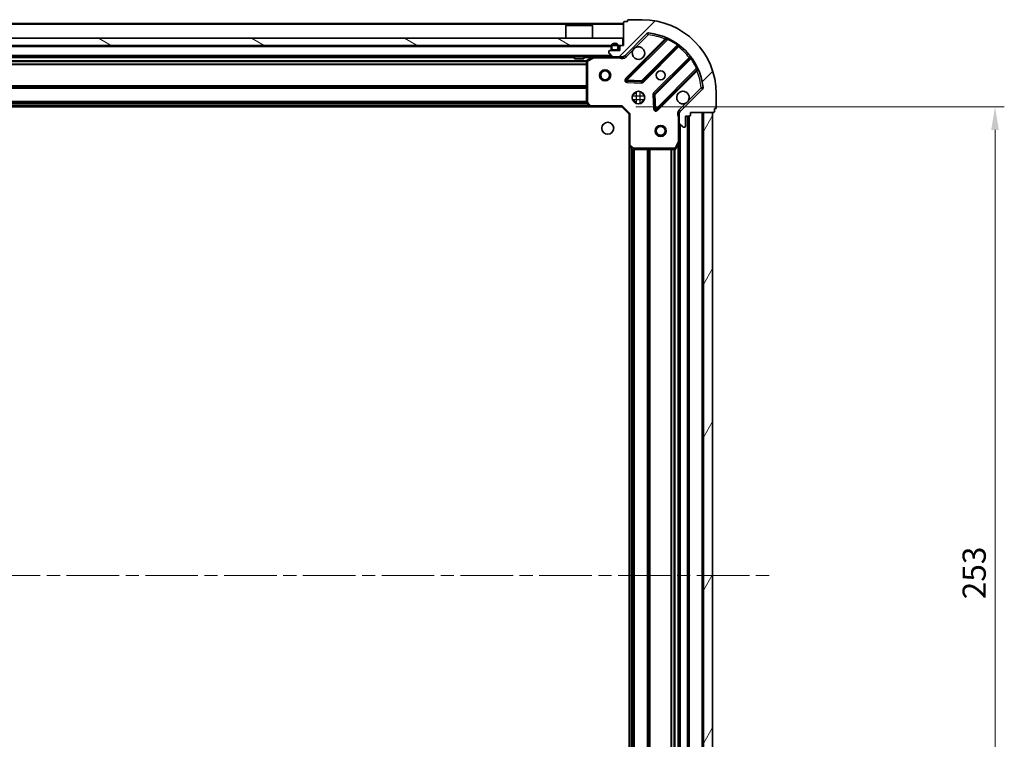
# Model space of a CAD drawing. Units: millimetres. Extents: x 36 to 10458, y 20 to 1846.
# Drawn here: x 1389 to 1654, y 1456 to 1650 of the extents above; entities that cross this region are included whole.
import ezdxf

# ---------------------------------------------------------------- set-up
doc = ezdxf.new("R2010")
doc.units = ezdxf.units.MM
doc.header["$LTSCALE"] = 2.5
doc.linetypes.add('CHAIN', pattern=[0.35429999999999995, 0.2362, -0.0295, 0.0591, -0.0295])
doc.layers.get('Defpoints').update_dxf_attribs({"lineweight": 25})
doc.layers.add('Centerline (ISO)', color=7, linetype='Continuous', lineweight=18, true_color=0x80ffff)
doc.layers.add('Hatch (ISO)', color=1, linetype='Continuous', lineweight=18, true_color=0xff0000)
for name, color, linetype, lineweight in [('Dimension (ISO)', 7, 'Continuous', 18), ('Visible (ISO)', 7, 'Continuous', 35), ('Visible Narrow (ISO)', 7, 'Continuous', 25)]:
    doc.layers.add(name, color=color, linetype=linetype, lineweight=lineweight)
doc.styles.add('Note Text (TK)', font='MS PGothic.ttf')
doc.dimstyles.new('Default - Method 1b (TK)', dxfattribs={"dimscale": 2.5, "dimtxt": 2.5, "dimasz": 2.5, "dimexe": 1, "dimexo": 1.5, "dimgap": 1, "dimtad": 1, "dimrnd": 1e-08, "dimdsep": 46, "dimtxsty": 'Note Text (TK)', "dimcen": 0.09, "dimdle": 5, "dimclrd": 100, "dimclre": 100, "dimclrt": 7, "dimadec": 1, "dimazin": 1, "dimtfac": 1, "dimtmove": 0, "dimatfit": 3, "dimfxl": 0, "dimtolj": 1, "dimlwd": -1, "dimlwe": -1, "dimarcsym": 0})

# ---------------------------------------------------------------- blocks, each defined once
blk = doc.blocks.new('*D37')
at = {"layer": 'Defpoints', "color": 0, "transparency": 16777216}
for p in [(1551.196880271647, 1626.161652418133), (1551.196880271647, 1373.161652418132), (1651.870701391162, 1373.161652418132)]:
    blk.add_point(p, dxfattribs=at)
at = {"layer": 'Dimension (ISO)', "color": 100, "transparency": 16777216}
for p, q in [((1554.946880271647, 1626.161652418133), (1654.370701391162, 1626.161652418133)), ((1651.870701391162, 1619.911652418133), (1651.870701391162, 1379.411652418132)), ((1554.946880271647, 1373.161652418132), (1654.370701391162, 1373.161652418132))]:
    blk.add_line(p, q, dxfattribs=at)
for points in [[(1650.829034724495, 1619.911652418133), (1652.912368057829, 1619.911652418133), (1651.870701391162, 1626.161652418133)], [(1650.829034724496, 1379.411652418132), (1652.912368057829, 1379.411652418132), (1651.870701391162, 1373.161652418132)]]:
    blk.add_solid(points, dxfattribs=at)
at = {"layer": 'Dimension (ISO)', "color": 7, "transparency": 16777216, "insert": (1646.245701391162, 1493.305118327223), "char_height": 6.25, "attachment_point": 4, "rotation": 90, "style": 'Note Text (TK)'}
blk.add_mtext('\\A1;253', dxfattribs=at)

msp = doc.modelspace()

# ---------------------------------------------------------------- hatches: boundary and pattern name
at = {"layer": 'Hatch (ISO)'}
h = msp.add_hatch(dxfattribs=at)
h.set_pattern_fill('ANSI31', color=256, scale=165.1, style=0)
h.set_pattern_definition([(45, (929.4999999999999, -32.00000000000003), (-14.59291619673738, 14.59291619673738), [])])
edge = h.paths.add_edge_path()
edge.add_line((1551.696880271646, 1642.661652418132), (1550.996880271646, 1642.661652418132))
edge.add_ellipse((1550.996880271646, 1642.361652418132), major_axis=(-0.2999999999999959, 3.312299371888261e-15), ratio=1, start_angle=270.0000000000006, end_angle=360.000000000004)
edge.add_line((1550.696880271646, 1642.361652418132), (1550.696880271646, 1641.361652418132))
edge.add_line((1550.696880271646, 1641.361652418132), (1547.996880271646, 1641.361652418132))
edge.add_ellipse((1547.996880271646, 1641.061652418132), major_axis=(-0.3000000000000014, -2.238815751237524e-15), ratio=1, start_angle=269.9999999999996, end_angle=359.9999999999996)
edge.add_line((1547.696880271646, 1641.061652418132), (1547.696880271646, 1640.868759199318))
edge.add_ellipse((1548.196880271646, 1640.868759199318), major_axis=(3.061616997868371e-17, -0.4999999999999982), ratio=1, start_angle=270, end_angle=314.9999999999971)
edge.add_line((1547.843326881052, 1640.515205808725), (1548.550433662239, 1639.808099027539))
edge.add_ellipse((1548.903987052832, 1640.161652418132), major_axis=(0.3535533905932953, -0.3535533905932309), ratio=1, start_angle=269.9999999999991, end_angle=314.9999999999948)
edge.add_line((1548.903987052832, 1639.661652418132), (1551.282666709273, 1639.661652418132))
edge.add_ellipse((1551.282666709273, 1640.661652418132), major_axis=(1.000000000000001, -1.048990684667789e-15), ratio=1, start_angle=270.0000000000001, end_angle=315.0000000000001)
edge.add_line((1551.989773490459, 1639.954545636945), (1557.967758269823, 1645.932530416309))
edge.add_ellipse((1558.321311660416, 1645.578977025715), major_axis=(0.3535533905932354, 0.3535533905933094), ratio=1, start_angle=39.172893488872376, end_angle=90.0000000000012, ccw=False)
edge.add_ellipse((1556.696880271646, 1629.661652418132), major_axis=(16.41474100157035, -1.675194869668966), ratio=1, start_angle=11.654213022238594, end_angle=89.99999999999989, ccw=False)
edge.add_ellipse((1572.614204879229, 1631.286083806902), major_axis=(0.05076348089907538, -0.4974163939869647), ratio=1, start_angle=39.17289348887158, end_angle=90.00000000000239, ccw=False)
edge.add_line((1572.967758269823, 1630.932530416309), (1566.989773490459, 1624.954545636945))
edge.add_ellipse((1567.696880271646, 1624.247438855759), major_axis=(-0.707106781186553, -0.7071067811865552), ratio=1, start_angle=270.0000000000006, end_angle=314.9999999999999)
edge.add_line((1566.696880271646, 1624.247438855759), (1566.696880271646, 1621.868759199318))
edge.add_ellipse((1567.196880271646, 1621.868759199318), major_axis=(-6.630721977772257e-15, -0.4999999999999849), ratio=1, start_angle=269.9999999999987, end_angle=314.9999999999964)
edge.add_line((1566.843326881053, 1621.515205808725), (1567.550433662239, 1620.808099027539))
edge.add_ellipse((1567.903987052832, 1621.161652418132), major_axis=(0.3535533905932909, -0.3535533905932665), ratio=1, start_angle=270.0000000000009, end_angle=315.0000000000021)
edge.add_line((1567.903987052832, 1620.661652418132), (1568.096880271646, 1620.661652418132))
edge.add_ellipse((1568.096880271646, 1620.961652418132), major_axis=(0.3000000000000025, 1.128592726612367e-15), ratio=1, start_angle=269.9999999999998, end_angle=359.9999999999998)
edge.add_line((1568.396880271646, 1620.961652418132), (1568.396880271646, 1623.661652418132))
edge.add_line((1568.396880271646, 1623.661652418132), (1569.396880271646, 1623.661652418132))
edge.add_ellipse((1569.396880271646, 1623.961652418132), major_axis=(0.2999999999999969, -4.422522396513417e-15), ratio=1, start_angle=270.0000000000076, end_angle=360.0000000000042)
edge.add_line((1569.696880271646, 1623.961652418132), (1569.696880271646, 1624.661652418132))
edge.add_line((1569.696880271646, 1624.661652418132), (1575.896880271646, 1624.661652418132))
edge.add_ellipse((1575.896880271646, 1624.961652418132), major_axis=(0.3000000000000014, 2.238815751237524e-15), ratio=1, start_angle=270.0000000000064, end_angle=359.9999999999996)
edge.add_line((1576.196880271646, 1624.961652418132), (1576.196880271646, 1625.661652418132))
edge.add_line((1576.196880271646, 1625.661652418132), (1576.396880271646, 1625.661652418132))
edge.add_ellipse((1576.396880271646, 1625.961652418132), major_axis=(0.299999999999998, -2.202076347263103e-15), ratio=1, start_angle=270.0000000000004, end_angle=360.0000000000004)
edge.add_line((1576.696880271646, 1625.961652418132), (1576.696880271646, 1629.661652418132))
edge.add_ellipse((1556.696880271646, 1629.661652418132), major_axis=(-1.010643099614861e-14, 20), ratio=1, start_angle=270, end_angle=359.9999999999999)
edge.add_line((1556.696880271646, 1649.661652418132), (1552.996880271646, 1649.661652418132))
edge.add_ellipse((1552.996880271646, 1649.361652418132), major_axis=(-0.3000000000000003, -1.836970198721033e-17), ratio=1, start_angle=270, end_angle=360)
edge.add_line((1552.696880271646, 1649.361652418132), (1552.696880271646, 1649.161652418132))
edge.add_line((1552.696880271646, 1649.161652418132), (1551.996880271646, 1649.161652418132))
edge.add_ellipse((1551.996880271646, 1648.861652418132), major_axis=(-0.3000000000000025, -3.349038775862687e-15), ratio=1, start_angle=269.9999999999993, end_angle=359.999999999996)
edge.add_line((1551.696880271646, 1648.861652418132), (1551.696880271646, 1642.661652418132))
h = msp.add_hatch(dxfattribs=at)
h.set_pattern_fill('ANSI31', color=256, scale=165.1, angle=105.00024553567, style=0)
h.set_pattern_definition([(150.00024553567, (929.4999999999999, -32.00000000000003), (-10.31867340856338, -17.87264349046909), [])])
h.paths.add_polyline_path([(1551.446880271646, 1642.661652418132), (1551.446880271646, 1644.661652418132), (1101.946880271646, 1644.661652418132), (1101.946880271646, 1642.661652418132)])
h = msp.add_hatch(dxfattribs=at)
h.set_pattern_fill('ANSI31', color=256, scale=165.1, angle=14.999977780745, style=0)
h.set_pattern_definition([(59.99997778074501, (929.4999999999999, -32.00000000000003), (-17.87259526899745, 10.31875693097816), [])])
h.paths.add_polyline_path([(1575.696880271646, 1374.661652418132), (1575.696880271646, 1624.661652418132), (1573.196880271646, 1624.661652418132), (1573.196880271646, 1374.661652418132)])

# ---------------------------------------------------------------- linework, layer by layer
at = {"layer": 'Centerline (ISO)', "linetype": 'CHAIN', "ltscale": 23.99096870422363}
msp.add_line((1061.446880271646, 1499.661652418132), (1591.946880271646, 1499.661652418132), dxfattribs=at)
at = {"layer": 'Visible (ISO)'}
for p, q in [((1552.696880271646, 1649.361652418132), (1552.696880271646, 1649.161652418132)), ((1556.696880271646, 1649.661652418132), (1552.996880271646, 1649.661652418132)), ((1551.696880271646, 1648.661652418132), (1101.696880271646, 1648.661652418132)), ((1536.196880271646, 1648.161652418132), (1536.096880271646, 1648.061652418132)), ((1543.296880271646, 1648.061652418132), (1536.096880271646, 1648.061652418132)), ((1536.096880271646, 1644.661652418132), (1536.096880271646, 1648.061652418132)), ((1536.196880271646, 1648.161652418132), (1543.196880271646, 1648.161652418132)), ((1543.196880271646, 1648.161652418132), (1543.296880271646, 1648.061652418132)), ((1543.296880271646, 1644.661652418132), (1543.296880271646, 1648.061652418132)), ((1551.696880271646, 1648.861652418132), (1551.696880271646, 1642.661652418132)), ((1552.696880271646, 1649.161652418132), (1551.996880271646, 1649.161652418132)), ((1551.446880271646, 1644.661652418132), (1101.946880271646, 1644.661652418132)), ((1551.446880271646, 1642.661652418132), (1551.446880271646, 1644.661652418132)), ((1551.989773490459, 1639.954545636945), (1557.967758269823, 1645.932530416309)), ((1563.209397283094, 1644.37416942958), (1552.38605677267, 1633.550828919156)), ((1101.946880271646, 1642.661652418132), (1551.446880271646, 1642.661652418132)), ((1550.696880271646, 1641.361652418132), (1547.996880271646, 1641.361652418132)), ((1548.346880271646, 1642.361652418132), (1548.346880271646, 1641.861652418132)), ((1548.546880271646, 1642.361652418132), (1548.546880271646, 1641.861652418132)), ((1548.546880271646, 1641.861652418132), (1548.546880271646, 1642.361652418132)), ((1548.846880271646, 1641.561652418132), (1549.846880271646, 1641.561652418132)), ((1549.846880271646, 1641.561652418132), (1548.846880271646, 1641.561652418132)), ((1548.846880271646, 1641.361652418132), (1549.846880271646, 1641.361652418132)), ((1550.146880271646, 1641.861652418132), (1550.146880271646, 1642.361652418132)), ((1550.146880271646, 1642.361652418132), (1550.146880271646, 1641.861652418132)), ((1550.346880271646, 1641.861652418132), (1550.346880271646, 1642.361652418132)), ((1550.696880271646, 1642.361652418132), (1550.696880271646, 1641.361652418132)), ((1551.696880271646, 1642.661652418132), (1550.996880271646, 1642.661652418132)), ((1556.739968069008, 1632.954992747188), (1566.439403160385, 1642.654427838566)), ((1548.903987052832, 1639.661652418132), (1104.489773490459, 1639.661652418132)), ((1538.446880271646, 1639.661652418132), (1538.446880271646, 1639.061652418132)), ((1538.446880271646, 1639.061652418132), (1540.946880271646, 1639.061652418132)), ((1540.946880271646, 1639.661652418132), (1540.946880271646, 1639.061652418132)), ((1543.633536586246, 1639.629980575432), (1541.862716192996, 1638.744570378807)), ((1547.696880271646, 1641.061652418132), (1547.696880271646, 1640.868759199318)), ((1547.843326881053, 1640.515205808725), (1548.550433662239, 1639.808099027538)), ((1548.903987052832, 1639.661652418132), (1551.282666709273, 1639.661652418132)), ((1551.696880271646, 1639.661652418132), (1551.282666709273, 1639.661652418132)), ((1551.696880271646, 1639.661652418132), (1551.696880271646, 1639.751472697008)), ((1551.696880271646, 1639.6611740811), (1551.696880271646, 1639.311386878462)), ((1569.68965569208, 1639.404175306871), (1559.990220600702, 1629.704740215494)), ((1541.696880271646, 1638.476242221507), (1541.696880271646, 1627.279870494511)), ((1560.58605677267, 1625.350828919156), (1571.409397283094, 1636.17416942958)), ((1552.585102990816, 1633.038982418325), (1556.514750218442, 1632.867410315069)), ((1572.967758269823, 1630.932530416309), (1566.989773490459, 1624.954545636945)), ((1554.32210756316, 1629.661652418132), (1554.696880271647, 1629.661652418132)), ((1554.696880271646, 1629.661652418131), (1554.696880271646, 1630.036425126618)), ((1556.696880271646, 1629.661652418131), (1556.696880271646, 1630.036425126618)), ((1556.696880271647, 1629.661652418132), (1557.071652980134, 1629.661652418132)), ((1559.902638168584, 1629.479522364928), (1560.074210271839, 1625.549875137302)), ((1576.696880271646, 1625.961652418132), (1576.696880271646, 1629.661652418132)), ((1542.760277736907, 1626.161652418132), (1110.633482806385, 1626.161652418132)), ((1541.777527222651, 1627.075214099799), (1542.540924687913, 1626.25699602342)), ((1542.760277736907, 1626.161652418132), (1551.196880271646, 1626.161652418132)), ((1551.196880271646, 1626.161652418132), (1551.321144340358, 1626.461652418132)), ((1551.196880271646, 1626.161652418132), (1553.196880271646, 1624.161652418132)), ((1554.32210756316, 1627.661652418132), (1554.696880271647, 1627.661652418132)), ((1554.696880271646, 1627.286879709644), (1554.696880271646, 1627.661652418131)), ((1556.696880271647, 1627.661652418132), (1557.071652980133, 1627.661652418132)), ((1556.696880271646, 1627.286879709644), (1556.696880271646, 1627.661652418131)), ((1576.196880271646, 1624.961652418132), (1576.196880271646, 1625.661652418132)), ((1576.196880271646, 1625.661652418132), (1576.396880271646, 1625.661652418132)), ((1553.496880271646, 1624.285916486844), (1553.196880271646, 1624.161652418132)), ((1553.196880271646, 1624.161652418132), (1553.196880271646, 1615.725049883393)), ((1566.786700550521, 1624.661652418132), (1566.346614731975, 1624.661652418132)), ((1566.696880271646, 1624.247438855759), (1566.696880271646, 1624.661652418132)), ((1566.696880271646, 1624.247438855759), (1566.696880271646, 1621.868759199318)), ((1568.396880271646, 1620.961652418132), (1568.396880271646, 1623.661652418132)), ((1568.396880271646, 1623.661652418132), (1569.396880271646, 1623.661652418132)), ((1569.196880271646, 1375.661652418132), (1569.196880271646, 1623.661652418132)), ((1569.696880271646, 1623.961652418132), (1569.696880271646, 1624.661652418132)), ((1569.696880271646, 1624.661652418132), (1575.896880271646, 1624.661652418132)), ((1575.696880271646, 1624.661652418132), (1573.196880271646, 1624.661652418132)), ((1573.196880271646, 1624.661652418132), (1573.196880271646, 1374.661652418132)), ((1575.696880271646, 1374.661652418132), (1575.696880271646, 1624.661652418132)), ((1566.696880271646, 1616.732472811382), (1566.696880271646, 1621.868759199318)), ((1566.843326881053, 1621.515205808725), (1567.550433662239, 1620.808099027539)), ((1567.903987052832, 1620.661652418132), (1568.096880271646, 1620.661652418132)), ((1553.196880271646, 1383.59825495287), (1553.196880271646, 1615.725049883393)), ((1553.292223876934, 1615.505696834398), (1554.110441953313, 1614.742299369137)), ((1565.779798232321, 1614.827488339482), (1566.665208428946, 1616.598308732732)), ((1566.696880271646, 1382.590832024882), (1566.696880271646, 1616.732472811382)), ((1554.315098348025, 1614.661652418132), (1565.511470075021, 1614.661652418132))]:
    msp.add_line(p, q, dxfattribs=at)
for centre, radius in [((1546.696880271646, 1634.661652418132), 1.5), ((1546.696880271646, 1634.661652418132), 1.193275), ((1561.696880271646, 1634.661652418132), 1.2295), ((1555.696880271646, 1628.661652418132), 1.7), ((1547.396880271646, 1620.361652418132), 1.621), ((1561.696880271646, 1619.661652418132), 1.5), ((1561.696880271646, 1619.661652418132), 1.193275)]:
    msp.add_circle(centre, radius, dxfattribs=at)
for centre, radius, start, end in [((1552.996880271646, 1649.361652418132), 0.3, 90, 180), ((1556.696880271646, 1629.661652418132), 20, 0, 90), ((1551.996880271646, 1648.861652418132), 0.3, 90, 180), ((1558.321311660416, 1645.578977025715), 0.5, 84.17289348887692, 135.0000000000004), ((1556.696880271646, 1629.661652418132), 16.50000000000001, 5.82710651111943, 84.17289348888347), ((1562.997265248738, 1644.586301463936), 0.300000000000001, 314.9999999999958, 67.113141603486), ((1547.996880271646, 1641.061652418132), 0.3, 90, 180), ((1549.346880271646, 1642.361652418132), 1.000000000000005, 0, 180), ((1548.846880271646, 1641.861652418132), 0.5000000000000027, 180, 270), ((1549.346880271646, 1642.361652418132), 0.8000000000000009, 0, 180), ((1549.346880271646, 1642.361652418132), 0.8000000000000039, 0, 180), ((1548.846880271646, 1641.861652418132), 0.3000000000000002, 180, 270), ((1548.846880271646, 1641.861652418132), 0.3000000000000015, 180, 270), ((1549.846880271646, 1641.861652418132), 0.3, 270, 0), ((1549.846880271646, 1641.861652418132), 0.3000000000000015, 270, 0), ((1549.846880271646, 1641.861652418132), 0.5000000000000027, 270, 0), ((1550.996880271646, 1642.361652418132), 0.3, 90, 180), ((1555.696880271646, 1640.661652418132), 1.7, 152.4998288192966, 117.5001711807007), ((1566.651535194741, 1642.44229580421), 0.299999999999998, 52.08550031246182, 135.0000000000004), ((1541.996880271646, 1638.476242221507), 0.3, 116.5650511770796, 180), ((1543.767700664896, 1639.361652418132), 0.3, 90, 116.5650511770796), ((1548.196880271646, 1640.868759199318), 0.5, 180, 224.9999999999996), ((1548.903987052832, 1640.161652418132), 0.5000000000000001, 225.000000000009, 270.000000000013), ((1551.282666709273, 1640.661652418132), 1, 270, 314.9999999999935), ((1569.477523657723, 1639.616307341227), 0.300000000000002, 314.9999999999958, 37.91449968755189), ((1571.62152931745, 1635.962037395224), 0.3, 22.88685839649779, 134.9999999999833), ((1552.598188807026, 1633.3386968848), 0.3000000000000001, 135.0000000000004, 267.4999999999883), ((1556.527836034652, 1633.167124781544), 0.300000000000001, 267.500000000008, 315.0000000000125), ((1572.614204879229, 1631.286083806902), 0.5, 314.9999999999724, 5.82710651111376), ((1560.202352635058, 1629.492608181138), 0.3000000000000002, 135.0000000000004, 182.4999999999919), ((1567.696880271646, 1628.661652418132), 1.7, 332.4998288192964, 297.5001711807007), ((1541.996880271646, 1627.279870494511), 0.3000000000000031, 180, 223.0148572051897), ((1542.760277736907, 1626.461652418132), 0.3, 223.0148572051897, 270), ((1560.373924738314, 1625.562960953512), 0.2999999999999981, 182.4999999999919, 314.9999999999958), ((1576.396880271646, 1625.961652418132), 0.3, 270, 0), ((1567.696880271646, 1624.247438855759), 1, 134.9999999999909, 180), ((1569.396880271646, 1623.961652418132), 0.3, 270, 0), ((1575.896880271646, 1624.961652418132), 0.3, 270, 0), ((1567.196880271646, 1621.868759199318), 0.5, 180, 224.9999999999996), ((1567.903987052832, 1621.161652418132), 0.5, 224.9999999999996, 269.999999999987), ((1568.096880271646, 1620.961652418132), 0.3, 270, 0), ((1553.496880271646, 1615.725049883393), 0.3000000000000001, 180, 226.9851427948261), ((1554.315098348025, 1614.961652418132), 0.3, 226.9851427948092, 270), ((1565.511470075021, 1614.961652418132), 0.3, 270, 333.434948822902), ((1566.396880271646, 1616.732472811382), 0.3, 333.4349488229397, 0)]:
    msp.add_arc(centre, radius, start, end, dxfattribs=at)
for points, knots in [([(1554.188964200486, 1641.446629565786), (1554.269971069377, 1641.601136766758), (1554.375952708112, 1641.744887910633), (1554.613644779145, 1641.982579981665), (1554.757395923019, 1642.0885616204), (1554.911903123992, 1642.169568489291)], [0.278912593627149, 0.278912593627149, 0.278912593627149, 0.278912593627149, 0.3293346962055609, 0.3293346962055609, 0.3797567987839751, 0.3797567987839751, 0.3797567987839751, 0.3797567987839751]), ([(1569.204796342805, 1627.876675270478), (1569.123789473914, 1627.722168069506), (1569.017807835179, 1627.578416925631), (1568.780115764147, 1627.340724854598), (1568.636364620272, 1627.234743215864), (1568.4818574193, 1627.153736346972)], [0.278912593627154, 0.278912593627154, 0.278912593627154, 0.278912593627154, 0.3293346962055698, 0.3293346962055698, 0.3797567987839841, 0.3797567987839841, 0.3797567987839841, 0.3797567987839841])]:
    msp.add_open_spline(points, degree=3, knots=knots, dxfattribs=at)
at = {"layer": 'Visible Narrow (ISO)'}
for p, q in [((1551.696880271646, 1648.361652418132), (1101.696880271646, 1648.361652418132)), ((1562.844457474084, 1644.433493689282), (1552.173924738314, 1633.762960953512)), ((1552.598188807026, 1633.3386968848), (1563.584191315268, 1644.324699393042)), ((1554.911903123992, 1642.169568489291), (1558.321311660416, 1645.578977025715)), ((1557.967758269822, 1645.932530416309), (1558.321311660416, 1645.578977025715)), ((1558.321311660416, 1645.578977025715), (1558.372075141315, 1646.076393419702)), ((1563.05658950844, 1644.221361654926), (1562.844457474084, 1644.433493689282)), ((1563.711734112372, 1644.596237299984), (1563.584191315268, 1644.324699393042)), ((1548.346880271646, 1642.361652418132), (1105.046880271646, 1642.361652418132)), ((1550.696880271646, 1642.361652418132), (1550.346880271646, 1642.361652418132)), ((1552.343326881053, 1639.600992246352), (1554.188964200486, 1641.446629565786)), ((1566.166455389263, 1642.805744136155), (1556.527836034652, 1633.167124781544)), ((1556.952100103364, 1632.742860712832), (1566.509011754452, 1642.29977236392)), ((1566.166455389263, 1642.805744136155), (1566.341817891441, 1643.049153242044)), ((1566.296879720096, 1642.511904398276), (1566.509011754452, 1642.29977236392)), ((1548.396880271646, 1639.961652418132), (1104.996880271646, 1639.961652418132)), ((1538.446880271646, 1639.361652418132), (1327.946880271646, 1639.361652418132)), ((1543.096880271646, 1639.361652418132), (1540.946880271646, 1639.361652418132)), ((1541.862716192996, 1638.744570378807), (1541.996880271646, 1638.476242221507)), ((1541.996880271646, 1638.476242221507), (1543.767700664896, 1639.361652418132)), ((1543.767700664896, 1639.361652418132), (1543.633536586246, 1639.629980575432)), ((1543.767700664896, 1639.661652418132), (1543.767700664896, 1639.361652418132)), ((1543.767700664896, 1639.361652418132), (1550.534335231918, 1639.361652418132)), ((1550.534335231918, 1639.661652418132), (1550.534335231918, 1639.361652418132)), ((1552.343326881053, 1639.600992246352), (1551.989773490459, 1639.954545636945)), ((1569.335000217434, 1639.473783900938), (1559.778088566346, 1629.91687224985)), ((1560.202352635058, 1629.492608181138), (1569.840971989669, 1639.131227535749)), ((1569.54713225179, 1639.261651866582), (1569.335000217434, 1639.473783900938)), ((1570.084381095558, 1639.306590037927), (1569.840971989669, 1639.131227535749)), ((1541.702875200165, 1638.535916486844), (1111.690885343127, 1638.535916486844)), ((1541.696880271646, 1638.323784452488), (1111.696880271646, 1638.323784452488)), ((1541.696880271646, 1637.699520383776), (1111.696880271646, 1637.699520383776)), ((1541.696880271646, 1637.48738834942), (1111.696880271646, 1637.48738834942)), ((1541.996880271646, 1638.476242221507), (1541.696880271646, 1638.476242221507)), ((1541.996880271646, 1627.279870494511), (1541.996880271646, 1638.476242221507)), ((1571.359927246556, 1636.548963461754), (1560.373924738314, 1625.562960953512)), ((1571.25658950844, 1636.021361654926), (1571.468721542796, 1635.80922962057)), ((1571.359927246556, 1636.548963461754), (1571.631465153499, 1636.676506258857)), ((1552.173924738314, 1633.762960953512), (1552.38605677267, 1633.550828919156)), ((1552.38605677267, 1633.550828919156), (1552.598188807026, 1633.3386968848)), ((1552.598188807026, 1633.3386968848), (1552.585102990816, 1633.038982418325)), ((1556.527836034652, 1633.167124781544), (1552.598188807026, 1633.3386968848)), ((1560.798188807026, 1625.1386968848), (1571.468721542796, 1635.80922962057)), ((1541.696880271646, 1631.835916486844), (1111.696880271646, 1631.835916486844)), ((1541.696880271646, 1631.623784452488), (1111.696880271646, 1631.623784452488)), ((1541.696880271646, 1631.299520383776), (1111.696880271646, 1631.299520383776)), ((1541.696880271646, 1631.08738834942), (1111.696880271646, 1631.08738834942)), ((1552.585102990816, 1633.038982418325), (1552.572017174607, 1632.739267951851)), ((1552.572017174607, 1632.739267951851), (1556.501664402233, 1632.567695848595)), ((1556.501664402233, 1632.567695848595), (1556.514750218442, 1632.86741031507)), ((1556.514750218442, 1632.867410315069), (1556.527836034652, 1633.167124781544)), ((1556.527836034652, 1633.167124781544), (1556.739968069008, 1632.954992747188)), ((1556.739968069008, 1632.954992747188), (1556.952100103364, 1632.742860712832)), ((1572.614204879229, 1631.286083806902), (1569.204796342805, 1627.876675270478)), ((1573.111621273216, 1631.336847287801), (1572.614204879229, 1631.286083806902)), ((1572.614204879229, 1631.286083806902), (1572.967758269823, 1630.932530416309)), ((1554.072072590719, 1629.161652418132), (1557.321687952574, 1629.161652418132)), ((1554.072072590719, 1628.161652418132), (1557.321687952574, 1628.161652418132)), ((1555.196880271646, 1627.036844737204), (1555.196880271646, 1630.286460099058)), ((1556.196880271646, 1627.036844737204), (1556.196880271646, 1630.286460099058)), ((1559.902638168584, 1629.479522364928), (1559.602923702109, 1629.466436548719)), ((1559.602923702109, 1629.466436548719), (1559.774495805365, 1625.536789321093)), ((1559.778088566346, 1629.91687224985), (1559.990220600702, 1629.704740215494)), ((1560.202352635058, 1629.492608181138), (1559.902638168584, 1629.479522364928)), ((1559.990220600702, 1629.704740215494), (1560.202352635058, 1629.492608181138)), ((1560.373924738314, 1625.562960953512), (1560.202352635058, 1629.492608181138)), ((1542.349980271646, 1626.461652418132), (1111.043780271646, 1626.461652418132)), ((1541.999418647754, 1626.83738834942), (1111.394341895538, 1626.83738834942)), ((1541.8014994597, 1627.049520383776), (1111.592261083592, 1627.049520383776)), ((1541.696880271646, 1627.585916486844), (1111.696880271646, 1627.585916486844)), ((1541.696880271646, 1627.373784452488), (1111.696880271646, 1627.373784452488)), ((1541.696880271646, 1627.279870494511), (1541.996880271646, 1627.279870494511)), ((1541.996880271646, 1627.279870494511), (1541.777527222651, 1627.075214099799)), ((1542.760277736907, 1626.461652418132), (1541.996880271646, 1627.279870494511)), ((1542.540924687913, 1626.25699602342), (1542.760277736907, 1626.461652418132)), ((1551.321144340358, 1626.461652418132), (1542.760277736907, 1626.461652418132)), ((1542.760277736907, 1626.461652418132), (1542.760277736907, 1626.161652418132)), ((1551.321144340358, 1626.461652418132), (1553.496880271646, 1624.285916486844)), ((1559.774495805365, 1625.536789321093), (1560.074210271839, 1625.549875137302)), ((1560.07421027184, 1625.549875137302), (1560.373924738314, 1625.562960953512)), ((1560.373924738314, 1625.562960953512), (1560.58605677267, 1625.350828919156)), ((1560.58605677267, 1625.350828919156), (1560.798188807026, 1625.1386968848)), ((1568.4818574193, 1627.153736346972), (1566.636220099866, 1625.308099027539)), ((1553.496880271646, 1615.725049883393), (1553.496880271646, 1624.285916486844)), ((1566.396880271646, 1623.499107378394), (1566.396880271646, 1616.732472811382)), ((1566.696880271646, 1623.499107378392), (1566.396880271649, 1623.499107378394)), ((1566.636220099866, 1625.308099027539), (1566.989773490459, 1624.954545636945)), ((1568.896880271646, 1375.661652418132), (1568.896880271646, 1623.661652418132)), ((1569.496880271646, 1375.644495130606), (1569.496880271646, 1623.678809705658)), ((1572.896880271646, 1374.661652418132), (1572.896880271646, 1624.661652418132)), ((1566.996880271646, 1377.961652418132), (1566.996880271646, 1621.361652418132)), ((1553.196880271646, 1615.725049883393), (1553.496880271646, 1615.725049883393)), ((1553.496880271646, 1615.725049883393), (1553.292223876934, 1615.505696834398)), ((1554.315098348025, 1614.961652418132), (1553.496880271646, 1615.725049883393)), ((1553.496880271646, 1384.008552418132), (1553.496880271646, 1615.314752418132)), ((1553.872616202934, 1384.359114042024), (1553.872616202934, 1614.96419079424)), ((1554.084748237291, 1384.557033230078), (1554.08474823729, 1614.766271606186)), ((1554.110441953313, 1614.742299369137), (1554.315098348025, 1614.961652418132)), ((1565.511470075021, 1614.961652418132), (1554.315098348025, 1614.961652418132)), ((1554.315098348025, 1614.961652418132), (1554.315098348025, 1614.661652418132)), ((1566.396880271646, 1616.732472811382), (1565.511470075021, 1614.961652418132)), ((1565.511470075021, 1614.961652418132), (1565.779798232321, 1614.827488339482)), ((1565.511470075021, 1614.661652418132), (1565.511470075021, 1614.961652418132)), ((1566.665208428946, 1616.598308732732), (1566.396880271646, 1616.732472811382)), ((1566.396880271646, 1616.732472811382), (1566.696880271646, 1616.732472811382)), ((1566.396880271646, 1383.261652418131), (1566.396880271646, 1616.061652418133)), ((1554.409012306002, 1384.661652418132), (1554.409012306002, 1614.661652418132)), ((1554.621144340358, 1384.661652418132), (1554.621144340358, 1614.661652418132)), ((1558.122616202934, 1384.661652418132), (1558.122616202934, 1614.661652418132)), ((1558.33474823729, 1384.661652418132), (1558.33474823729, 1614.661652418132)), ((1558.659012306002, 1384.661652418132), (1558.659012306002, 1614.661652418132)), ((1558.871144340358, 1384.661652418132), (1558.871144340358, 1614.661652418132)), ((1564.522616202934, 1384.661652418132), (1564.522616202934, 1614.661652418132)), ((1564.73474823729, 1384.661652418132), (1564.73474823729, 1614.661652418132)), ((1565.359012306002, 1384.661652418132), (1565.359012306002, 1614.661652418132)), ((1565.571144340358, 1384.655657489613), (1565.571144340358, 1614.667647346651))]:
    msp.add_line(p, q, dxfattribs=at)
for centre, radius, start, end in [((1556.696880271646, 1629.661652418132), 16, 67.40445268347553, 84.17289348888347), ((1556.696880271646, 1629.661652418132), 16.2, 54.22938202715138, 64.84030653076162), ((1556.696880271646, 1629.661652418132), 16, 37.82546802333185, 52.17453197667267), ((1551.282666709273, 1640.661652418132), 1.5, 240.0735651333817, 314.9999999999924), ((1556.696880271646, 1629.661652418132), 16.2, 25.15969346923353, 35.77061797285501), ((1552.598188807026, 1633.3386968848), 0.6000000000000012, 135.0000000000004, 267.4999999999949), ((1556.696880271646, 1629.661652418132), 16, 5.827106511118619, 22.59554731652242), ((1556.527836034652, 1633.167124781544), 0.6000000000000012, 267.4999999999949, 314.9999999999918), ((1560.202352635058, 1629.492608181138), 0.6000000000000012, 135.0000000000004, 182.5000000000138), ((1560.373924738314, 1625.562960953512), 0.5999999999999962, 182.4999999999911, 314.9999999999879), ((1567.696880271646, 1624.247438855759), 1.5, 134.9999999999925, 209.9264348670095)]:
    msp.add_arc(centre, radius, start, end, dxfattribs=at)
for points, knots in [([(1563.11393904461, 1644.862683853673), (1563.11393904461, 1644.862683853673), (1563.093611678862, 1644.830528301434), (1562.999503521674, 1644.681274804743), (1562.902369515441, 1644.526317893379), (1562.844457474084, 1644.433493689282)], [-0.0326939085831624, -0.0326939085831624, -0.0326939085831624, -0.0326939085831624, -0.023352791845116, -0.0140116751070696, -1.65052224570827e-17, -1.65052224570827e-17, -1.65052224570827e-17, -1.65052224570827e-17]), ([(1563.209397283094, 1644.37416942958), (1563.209397283094, 1644.37416942958), (1563.22779514827, 1644.372238304941), (1563.342159713917, 1644.359894201285), (1563.491088052881, 1644.339752986721), (1563.584191315268, 1644.324699393042)], [0, 0, 0, 0, 0.0209068712467504, 0.048782699575751, 0.0975653991515021, 0.0975653991515021, 0.0975653991515021, 0.0975653991515021]), ([(1550.534335231918, 1639.361652418132), (1550.685020923276, 1639.334705414485), (1550.957169992768, 1639.293088849867), (1551.365336198108, 1639.281538618357), (1551.591039458348, 1639.299156263618), (1551.696878240468, 1639.31138698689)], [0, 0, 0, 0, 0.0498592361111215, 0.0830987268518691, 0.114793844904774, 0.114793844904774, 0.114793844904774, 0.114793844904774]), ([(1571.359927246556, 1636.548963461754), (1571.374980643409, 1636.455861416697), (1571.395122674136, 1636.306927122859), (1571.407466003817, 1636.192568118279), (1571.409397283094, 1636.17416942958), (1571.409397283094, 1636.17416942958)], [3.10348567981073e-17, 3.10348567981073e-17, 3.10348567981073e-17, 3.10348567981073e-17, 0.0487820617391147, 0.0766575255900374, 0.0975641234782294, 0.0975641234782294, 0.0975641234782294, 0.0975641234782294]), ([(1571.468721542796, 1635.80922962057), (1571.561546940605, 1635.867142406671), (1571.71649912688, 1635.964273447489), (1571.865756824746, 1636.058384236739), (1571.897911707187, 1636.078711191096), (1571.897911707187, 1636.078711191096)], [-0.0326943290242566, -0.0326943290242566, -0.0326943290242566, -0.0326943290242566, -0.0186824737281466, -0.00934123686407332, 0, 0, 0, 0]), ([(1566.346614840404, 1624.661650386954), (1566.334384117132, 1624.555811604833), (1566.316766471871, 1624.33010834459), (1566.328316703382, 1623.921942139247), (1566.369933268, 1623.649793069753), (1566.396880271648, 1623.499107378394)], [-0.114793844905982, -0.114793844905982, -0.114793844905982, -0.114793844905982, -0.083098726852703, -0.0498592361115802, 0, 0, 0, 0])]:
    msp.add_open_spline(points, degree=3, knots=knots, dxfattribs=at)
for points in [[(1566.166455389263, 1642.805744136155), (1566.239471791543, 1642.768545598347), (1566.381587191422, 1642.690067228164), (1566.439403160385, 1642.654427838566), (1566.439403160385, 1642.654427838566)], [(1566.509011754452, 1642.29977236392), (1566.594152177304, 1642.398729493164), (1566.764078534065, 1642.595876172416), (1566.83588065628, 1642.678974385433), (1566.83588065628, 1642.678974385433)], [(1569.714202238947, 1639.800652802766), (1569.714202238947, 1639.800652802766), (1569.631111246277, 1639.728856914036), (1569.433957318105, 1639.558924299206), (1569.335000217434, 1639.473783900938)], [(1569.68965569208, 1639.404175306871), (1569.68965569208, 1639.404175306871), (1569.725296708646, 1639.346356547059), (1569.803772957061, 1639.204244909265), (1569.840971989669, 1639.131227535749)]]:
    msp.add_open_spline(points, degree=3, dxfattribs=at)

# ---------------------------------------------------------------- dimensions: what is measured, and where the dimension line sits
at = {"layer": 'Dimension (ISO)', "color": 100, "true_color": 0x00ff3f}
dim = msp.add_linear_dim(base=(1651.870701391162, 1373.161652418132), p1=(1551.196880271646, 1626.161652418132), p2=(1551.196880271646, 1373.161652418132), angle=90, dimstyle='Default - Method 1b (TK)', override={"dimgap": 1, "dimdec": 2, "dimtol": 0, "dimlim": 0, "dimtp": 0, "dimtm": -0, "dimtdec": 2, "dimtofl": 0, "dimatfit": 1}, dxfattribs=at)
dim.commit()
dim.dimension.update_dxf_attribs({"geometry": '*D37', "text_midpoint": (1651.870701391162, 1499.661652418132), "dimtype": 160})

doc.saveas('drawing.dxf')
